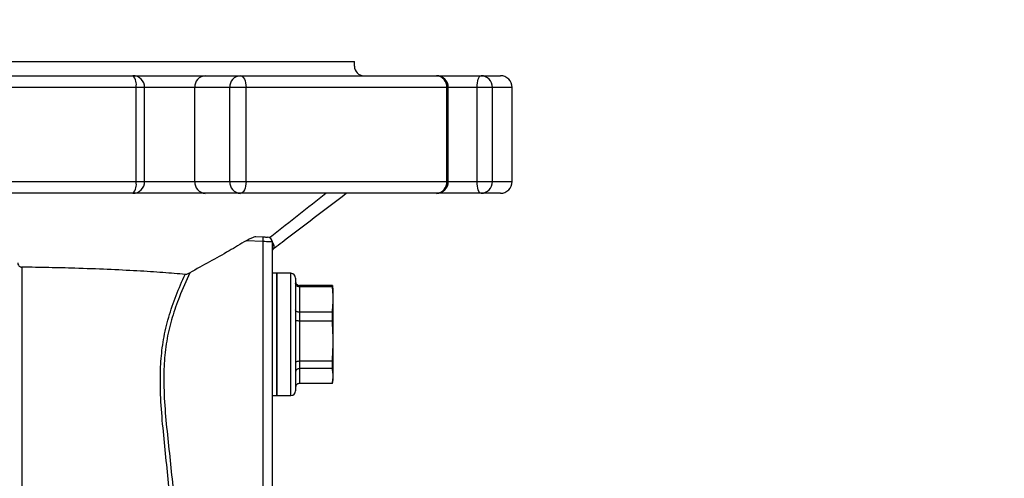
# Model space of a CAD drawing. Extents: x 0 to 9200, y 0 to 5940.
# Drawn here: x 7441 to 7650, y 2868 to 2965 of the extents above; entities that cross this region are included whole.
import ezdxf

# ---------------------------------------------------------------- set-up
doc = ezdxf.new("R2010")
doc.units = 0
doc.header["$LTSCALE"] = 5
doc.header["$MEASUREMENT"] = 0
doc.layers.get('0').update_dxf_attribs({"linetype": 'CONTINUOUS'})
doc.styles.add('ISO', font='GENISO.SHX')
doc.dimstyles.new('GEN-ISO', dxfattribs={"dimtxt": 50, "dimasz": 50, "dimexe": 40, "dimexo": 1, "dimgap": 30, "dimtad": 0, "dimtih": 1, "dimtoh": 1, "dimdec": 1, "dimdsep": 46, "dimtxsty": 'ISO', "dimcen": 2, "dimclrd": 256, "dimclre": 256, "dimclrt": 2, "dimadec": 0, "dimazin": 0, "dimtp": 0.1, "dimtm": 0.1, "dimtfac": 0.05, "dimtdec": 1, "dimtix": 1, "dimtmove": 2, "dimatfit": 3, "dimfxl": 1, "dimtolj": 1, "dimarcsym": 0})

# ---------------------------------------------------------------- blocks, each defined once
blk = doc.blocks.new('*D35')
at = {"color": 3, "lineweight": 25}
for p, q in [((7357.1, 2665.13), (7357.1, 3104.31)), ((7435.8, 2957.13), (7435.8, 3104.31)), ((7322.1, 3079.31), (7287.1, 3079.31)), ((7357.1, 3079.31), (7435.8, 3079.31)), ((7470.8, 3079.31), (7505.8, 3079.31))]:
    blk.add_line(p, q, dxfattribs=at)
at = {"color": 3}
for points in [[(7322.1, 3073.48), (7322.1, 3085.15), (7357.1, 3079.31)], [(7470.8, 3085.15), (7470.8, 3073.48), (7435.8, 3079.31)]]:
    blk.add_solid(points, dxfattribs=at)
at = {"color": 2, "insert": (7396.45, 3134.31), "char_height": 50, "attachment_point": 5, "style": 'ISO'}
blk.add_mtext('\\A1;3.1', dxfattribs=at)
blk = doc.blocks.new('*D40')
at = {"color": 3, "lineweight": 25}
for p, q in [((7357.1, 2664.13), (7357.1, 3291.83)), ((8561.8, 2663.13), (8561.8, 3291.83)), ((8526.8, 3266.83), (7392.1, 3266.83))]:
    blk.add_line(p, q, dxfattribs=at)
at = {"color": 3}
for points in [[(7392.1, 3272.66), (7392.1, 3261), (7357.1, 3266.83)], [(8526.8, 3261), (8526.8, 3272.66), (8561.8, 3266.83)]]:
    blk.add_solid(points, dxfattribs=at)
at = {"color": 2, "insert": (7959.45, 3321.83), "char_height": 50, "attachment_point": 5, "style": 'ISO'}
blk.add_mtext('\\A1;{\\Fgeniso.shx;F}', dxfattribs=at)

msp = doc.modelspace()

# ---------------------------------------------------------------- linework, layer by layer
at = {"color": 7, "linetype": 'Continuous'}
for p, q in [((7435.8, 2956.13), (7512.3, 2956.13)), ((7406.35, 2953.13), (7465.25, 2953.13)), ((7465.25, 2953.13), (7465.84, 2953.13)), ((7465.84, 2953.13), (7480.63, 2953.13)), ((7480.63, 2953.13), (7488.08, 2953.13)), ((7488.08, 2953.13), (7529.73, 2953.13)), ((7529.73, 2953.13), (7539.18, 2953.13)), ((7539.18, 2953.13), (7543.3, 2953.13)), ((7465.93, 2950.63), (7405.66, 2950.63)), ((7465.93, 2930.63), (7465.93, 2950.63)), ((7467.75, 2950.63), (7465.93, 2950.63)), ((7478.37, 2950.63), (7467.75, 2950.63)), ((7485.82, 2950.63), (7478.37, 2950.63)), ((7478.37, 2930.63), (7478.37, 2950.63)), ((7485.82, 2930.63), (7485.82, 2950.63)), ((7489.29, 2950.63), (7485.82, 2950.63)), ((7489.29, 2930.63), (7489.29, 2950.63)), ((7531.91, 2950.63), (7489.29, 2950.63)), ((7531.91, 2930.63), (7531.91, 2950.63)), ((7532.23, 2950.63), (7531.91, 2950.63)), ((7538.34, 2950.63), (7532.23, 2950.63)), ((7538.34, 2930.63), (7538.34, 2950.63)), ((7541.59, 2950.63), (7538.34, 2950.63)), ((7545.8, 2950.63), (7541.59, 2950.63)), ((7541.59, 2930.63), (7541.59, 2950.63)), ((7405.66, 2930.63), (7465.93, 2930.63)), ((7465.93, 2930.63), (7467.75, 2930.63)), ((7467.75, 2930.63), (7478.37, 2930.63)), ((7478.37, 2930.63), (7485.82, 2930.63)), ((7485.82, 2930.63), (7489.29, 2930.63)), ((7489.29, 2930.63), (7531.91, 2930.63)), ((7531.91, 2930.63), (7532.23, 2930.63)), ((7532.23, 2930.63), (7538.34, 2930.63)), ((7538.34, 2930.63), (7541.59, 2930.63)), ((7541.59, 2930.63), (7545.8, 2930.63)), ((7465.25, 2928.13), (7406.35, 2928.13)), ((7480.63, 2928.13), (7465.25, 2928.13)), ((7488.08, 2928.13), (7480.63, 2928.13)), ((7529.73, 2928.13), (7488.08, 2928.13)), ((7539.18, 2928.13), (7529.73, 2928.13)), ((7543.3, 2928.13), (7539.18, 2928.13)), ((7492.9, 2917.87), (7489.32, 2918.06)), ((7491.35, 2918.95), (7492.9, 2918.87)), ((7492.9, 2862.15), (7492.9, 2917.87)), ((7494.8, 2917.82), (7494.8, 2862.86)), ((7495.8, 2885.13), (7495.8, 2911.13)), ((7495.8, 2911.13), (7495.8, 2898.13)), ((7498.8, 2885.13), (7498.8, 2911.13)), ((7499.8, 2910.13), (7499.8, 2886.13)), ((7507.63, 2908.55), (7500.6, 2908.55)), ((7500.6, 2908.55), (7500.6, 2908.25)), ((7507.63, 2908.25), (7507.63, 2908.55)), ((7507.63, 2908.25), (7500.6, 2908.25)), ((7500.6, 2908.25), (7500.6, 2902.85)), ((7507.8, 2905.55), (7507.8, 2907.63)), ((7507.8, 2896.71), (7507.8, 2905.55)), ((7507.63, 2902.85), (7500.6, 2902.85)), ((7500.6, 2902.85), (7500.6, 2900.99)), ((7507.63, 2900.99), (7507.63, 2902.85)), ((7507.63, 2900.99), (7500.6, 2900.99)), ((7500.6, 2900.99), (7500.6, 2892.43)), ((7495.8, 2898.13), (7495.8, 2885.13)), ((7507.8, 2889.28), (7507.8, 2896.71)), ((7507.63, 2892.43), (7500.6, 2892.43)), ((7500.6, 2892.43), (7500.6, 2890.86)), ((7507.63, 2890.86), (7507.63, 2892.43)), ((7507.63, 2890.86), (7500.6, 2890.86)), ((7500.6, 2890.86), (7500.6, 2887.7)), ((7507.63, 2887.7), (7500.6, 2887.7)), ((7507.8, 2888.63), (7507.8, 2889.28))]:
    msp.add_line(p, q, dxfattribs=at)
for points in [[(7488.08, 2953.13), (7488.32, 2953.08), (7488.54, 2952.94), (7488.75, 2952.71), (7488.94, 2952.4), (7489.09, 2952.02), (7489.2, 2951.59), (7489.27, 2951.12), (7489.29, 2950.63)], [(7538.34, 2950.63), (7538.36, 2951.12), (7538.41, 2951.59), (7538.49, 2952.02), (7538.59, 2952.4), (7538.72, 2952.71), (7538.86, 2952.94), (7539.02, 2953.08), (7539.18, 2953.13)], [(7489.29, 2930.63), (7489.27, 2930.14), (7489.2, 2929.67), (7489.09, 2929.24), (7488.94, 2928.86), (7488.75, 2928.55), (7488.54, 2928.32), (7488.32, 2928.18), (7488.08, 2928.13)], [(7539.18, 2928.13), (7539.02, 2928.18), (7538.86, 2928.32), (7538.72, 2928.55), (7538.59, 2928.86), (7538.49, 2929.24), (7538.41, 2929.67), (7538.36, 2930.14), (7538.34, 2930.63)], [(7492.9, 2918.87), (7493.09, 2918.86), (7493.27, 2918.85), (7493.43, 2918.84), (7493.58, 2918.83), (7493.69, 2918.83), (7493.78, 2918.82), (7493.83, 2918.82), (7493.85, 2918.82)], [(7494.8, 2917.82), (7494.76, 2917.82), (7494.66, 2917.82), (7494.48, 2917.83), (7494.25, 2917.83), (7493.96, 2917.84), (7493.63, 2917.85), (7493.28, 2917.86), (7492.9, 2917.87)]]:
    msp.add_lwpolyline(points, dxfattribs=at)
for centre, radius, start, end in [((7514.3, 2955.13), 2, 180, 270), ((7465.25, 2950.63), 2.5, 0, 90), ((7463.14, 2951.21), 2.85, 348.3142, 42.3282), ((7480.76, 2950.74), 2.39, 93.0458, 182.7529), ((7488.2, 2950.74), 2.39, 93.0455, 182.7533), ((7529.73, 2950.63), 2.5, 0, 90), ((7529.56, 2950.78), 2.36, 356.4055, 85.8868), ((7539.14, 2950.68), 2.45, 358.9037, 88.8616), ((7543.3, 2950.63), 2.5, 0, 90), ((7465.25, 2930.63), 2.5, 270, 0), ((7463.14, 2930.05), 2.85, 317.6732, 11.6848), ((7480.76, 2930.51), 2.39, 177.2478, 266.9527), ((7488.2, 2930.51), 2.39, 177.2475, 266.9531), ((7529.73, 2930.63), 2.5, 270, 0), ((7529.56, 2930.48), 2.36, 274.1147, 3.5937), ((7539.14, 2930.58), 2.45, 271.1397, 1.0956), ((7543.3, 2930.63), 2.5, 270, 0), ((7488.12, 2918.37), 4.81, 354.0424, 5.9576), ((7493.8, 2917.82), 1, 0, 87), ((7495.8, 2915.67), 1, 125.9895, 178.9518), ((7498.8, 2910.13), 1, 0, 90), ((7498.8, 2886.13), 1, 270, 0)]:
    msp.add_arc(centre, radius, start, end, dxfattribs=at)
for points in [[(7512.3, 2955.13), (7512.3, 2956.13)], [(7467.75, 2930.63), (7467.75, 2950.63)], [(7532.23, 2930.63), (7532.23, 2950.63)], [(7545.8, 2930.63), (7545.8, 2950.63)], [(7494.36, 2918.79), (7494.26, 2918.71)], [(7495.8, 2911.13), (7494.8, 2911.13)], [(7498.8, 2911.13), (7495.8, 2911.13)], [(7507.63, 2908.55), (7507.66, 2908.33)], [(7507.8, 2907.63), (7507.67, 2908.34)], [(7507.63, 2902.85), (7507.8, 2905.55)], [(7507.8, 2896.71), (7507.63, 2900.99)], [(7507.63, 2892.43), (7507.8, 2896.71)], [(7507.8, 2889.28), (7507.63, 2890.86)], [(7507.63, 2887.7), (7507.8, 2889.28)], [(7507.67, 2887.92), (7507.8, 2888.63)], [(7494.8, 2885.13), (7495.8, 2885.13)], [(7495.8, 2885.13), (7498.8, 2885.13)]]:
    msp.add_open_spline(points, degree=1, dxfattribs=at)
for points, knots in [([(7494.36, 2918.79), (7494.49, 2918.89), (7498.45, 2922.01), (7502.41, 2925.12), (7506.24, 2928.13)], [0, 0, 0, 0, 0.032812, 1, 1, 1, 1]), ([(7495.22, 2916.49), (7495.79, 2916.92), (7500.88, 2920.8), (7505.98, 2924.68), (7510.51, 2928.13)], [0, 0, 0, 0, 0.111136, 1, 1, 1, 1]), ([(7489.32, 2918.06), (7488.1, 2917.33), (7484.17, 2914.97), (7480.14, 2912.78), (7477.35, 2911.26)], [0, 0, 0, 0, 0.3078888, 1, 1, 1, 1]), ([(7489.32, 2918.06), (7489.61, 2918.22), (7490.14, 2918.53), (7490.78, 2918.81), (7491.17, 2918.94), (7491.3, 2918.95), (7491.35, 2918.95)], [0, 0, 0, 0, 0.391511, 0.71152, 0.887428, 1, 1, 1, 1]), ([(7494.7, 2918.25), (7494.84, 2917.88), (7495.01, 2917.45), (7495.13, 2917.14), (7495.16, 2917.06), (7495.19, 2917.02), (7495.2, 2916.99), (7495.2, 2916.98), (7495.2, 2916.98)], [0, 0, 0, 0, 0.709874, 0.835489, 0.910769, 0.952811, 0.994856, 1, 1, 1, 1]), ([(7495.2, 2916.98), (7495.16, 2917.02), (7495.02, 2917.14), (7494.97, 2917.34), (7494.93, 2917.47)], [0, 0, 0, 0, 0.305684, 1, 1, 1, 1]), ([(7495.2, 2916.98), (7495.2, 2916.74), (7495.19, 2916.42), (7495.19, 2916.5), (7495.19, 2916.52)], [0, 0, 0, 0, 0.7536668, 1, 1, 1, 1]), ([(7440.8, 2913.38), (7440.82, 2913.2), (7440.85, 2912.94), (7441.1, 2912.66), (7441.29, 2912.53), (7441.5, 2912.45), (7441.64, 2912.45), (7441.69, 2912.44)], [0, 0, 0, 0, 0.473761, 0.642803, 0.812901, 0.916613, 1, 1, 1, 1]), ([(7441.69, 2912.44), (7441.69, 2911.13), (7441.69, 2908.73), (7441.68, 2905.1), (7441.68, 2901.57), (7441.67, 2897.95), (7441.67, 2892.74), (7441.67, 2886.02), (7441.66, 2877.89), (7441.66, 2869.77), (7441.66, 2862.86), (7441.65, 2857.25), (7441.65, 2852.85), (7441.64, 2848.62), (7441.63, 2844.36), (7441.63, 2840.25), (7441.63, 2834.86), (7441.63, 2828.35), (7441.64, 2820.35), (7441.66, 2811.71), (7441.67, 2802.45), (7441.68, 2792.91), (7441.68, 2783.2), (7441.69, 2772.47), (7441.69, 2760.31), (7441.69, 2748.01), (7441.69, 2736.69), (7441.69, 2726.55), (7441.69, 2716.4), (7441.69, 2706.31), (7441.69, 2696.34), (7441.69, 2686.14), (7441.7, 2675.74), (7441.71, 2665.2), (7441.72, 2653.71), (7441.73, 2641.33), (7441.74, 2628.06), (7441.75, 2614.94), (7441.75, 2601.94), (7441.75, 2589.09), (7441.76, 2581.11), (7441.76, 2576.94), (7441.76, 2576.94)], [0, 0, 0, 0, 0.010963, 0.020181, 0.029396, 0.038938, 0.048484, 0.069967, 0.091494, 0.113517, 0.135532, 0.148069, 0.160601, 0.173467, 0.186329, 0.201711, 0.217107, 0.248334, 0.283391, 0.318437, 0.353713, 0.388992, 0.421488, 0.454058, 0.495575, 0.53708, 0.565588, 0.594126, 0.622627, 0.648989, 0.675379, 0.701743, 0.729116, 0.756518, 0.783894, 0.818837, 0.85378, 0.889594, 0.925407, 0.962561, 1, 1, 1, 1, 1]), ([(7476.33, 2910.9), (7474.82, 2911.03), (7471.78, 2911.29), (7466.17, 2911.64), (7459.88, 2911.96), (7453.52, 2912.19), (7447.41, 2912.35), (7443.6, 2912.41), (7441.69, 2912.44)], [0, 0, 0, 0, 0.176168, 0.354168, 0.535597, 0.719342, 0.859692, 1, 1, 1, 1]), ([(7473.22, 2862.66), (7472.8, 2866.84), (7472.17, 2873.09), (7471.32, 2881.44), (7471.02, 2887.19), (7471.14, 2892.41), (7471.68, 2897.13), (7472.79, 2901.81), (7474.36, 2906.43), (7475.68, 2909.41), (7476.33, 2910.9)], [0, 0, 0, 0, 0.255941, 0.3839719, 0.5119278, 0.6071812, 0.7023641, 0.8013105, 0.9003366, 1, 1, 1, 1]), ([(7477.35, 2911.26), (7476.58, 2909.55), (7475.17, 2906.46), (7473.54, 2901.79), (7472.42, 2897.25), (7471.87, 2892.54), (7471.76, 2887.25), (7472.08, 2881.47), (7472.97, 2873.15), (7473.62, 2866.9), (7474.05, 2862.74)], [0, 0, 0, 0, 0.113244, 0.206235, 0.299152, 0.396013, 0.492963, 0.619558, 0.74623, 1, 1, 1, 1]), ([(7476.33, 2910.9), (7476.4, 2910.91), (7476.55, 2910.91), (7476.91, 2911.04), (7477.18, 2911.17), (7477.35, 2911.26)], [0, 0, 0, 0, 0.233131, 0.53162, 1, 1, 1, 1]), ([(7499.8, 2909.36), (7499.8, 2909.36), (7499.8, 2909.29), (7499.82, 2909.14), (7499.91, 2908.91), (7500.1, 2908.71), (7500.33, 2908.58), (7500.51, 2908.56), (7500.6, 2908.55)], [0, 0, 0, 0, 0.00707, 0.156427, 0.371773, 0.582591, 0.791261, 1, 1, 1, 1]), ([(7500.6, 2908.25), (7500.51, 2908.26), (7500.33, 2908.28), (7500.1, 2908.4), (7499.91, 2908.58), (7499.82, 2908.78), (7499.8, 2908.92), (7499.8, 2908.98), (7499.8, 2908.99)], [0, 0, 0, 0, 0.20874, 0.417407, 0.628229, 0.843581, 0.99294, 1, 1, 1, 1]), ([(7507.8, 2905.55), (7507.78, 2906.23), (7507.76, 2907.14), (7507.66, 2908.04), (7507.63, 2908.25)], [0, 0, 0, 0, 0.756657, 1, 1, 1, 1]), ([(7500.6, 2902.85), (7500.51, 2902.86), (7500.33, 2902.87), (7500.1, 2902.95), (7499.91, 2903.08), (7499.82, 2903.23), (7499.8, 2903.33), (7499.8, 2903.37), (7499.8, 2903.37)], [0, 0, 0, 0, 0.20874, 0.417409, 0.62823, 0.843579, 0.992937, 1, 1, 1, 1]), ([(7500.6, 2900.99), (7500.51, 2900.99), (7500.33, 2900.99), (7500.1, 2901), (7499.91, 2901.01), (7499.82, 2901.02), (7499.8, 2901.03), (7499.8, 2901.04), (7499.8, 2901.04)], [0, 0, 0, 0, 0.2087403, 0.4174099, 0.6282289, 0.8435801, 0.9929343, 1, 1, 1, 1]), ([(7500.6, 2892.43), (7500.51, 2892.42), (7500.33, 2892.42), (7500.1, 2892.37), (7499.91, 2892.3), (7499.82, 2892.22), (7499.8, 2892.16), (7499.8, 2892.14), (7499.8, 2892.14)], [0, 0, 0, 0, 0.20874, 0.417409, 0.62823, 0.843581, 0.992935, 1, 1, 1, 1]), ([(7500.6, 2890.86), (7500.51, 2890.86), (7500.33, 2890.84), (7500.1, 2890.73), (7499.91, 2890.56), (7499.82, 2890.37), (7499.8, 2890.24), (7499.8, 2890.18), (7499.8, 2890.18)], [0, 0, 0, 0, 0.208738, 0.41741, 0.628227, 0.84358, 0.992935, 1, 1, 1, 1]), ([(7500.6, 2887.7), (7500.51, 2887.7), (7500.33, 2887.68), (7500.1, 2887.54), (7499.91, 2887.35), (7499.82, 2887.12), (7499.8, 2886.97), (7499.8, 2886.9), (7499.8, 2886.9)], [0, 0, 0, 0, 0.208739, 0.417409, 0.628227, 0.843573, 0.99293, 1, 1, 1, 1])]:
    msp.add_open_spline(points, degree=3, knots=knots, dxfattribs=at)

# ---------------------------------------------------------------- dimensions: what is measured, and where the dimension line sits
dim = msp.add_linear_dim(base=(7357.1, 3266.83), p1=(8561.8, 2662.13), p2=(7357.1, 2663.13), text='{\\Fgeniso.shx;F}', dimstyle='GEN-ISO', override={"dimasz": 35, "dimexe": 25, "dimtad": 1, "dimtih": 0, "dimtoh": 0, "dimdec": 0, "dimclrd": 3, "dimclre": 3, "dimadec": 2, "dimazin": 2, "dimlwd": 25, "dimlwe": 25})
dim.commit()
dim.dimension.update_dxf_attribs({"geometry": '*D40', "text_midpoint": (7959.45, 3321.83)})
dim = msp.add_linear_dim(base=(7435.8, 3079.31), p1=(7357.1, 2664.13), p2=(7435.8, 2956.13), dimstyle='GEN-ISO', override={"dimasz": 35, "dimexe": 25, "dimtad": 1, "dimtih": 0, "dimtoh": 0, "dimlfac": 0.03937, "dimclrd": 3, "dimclre": 3, "dimadec": 2, "dimazin": 2, "dimlwd": 25, "dimlwe": 25})
dim.commit()
dim.dimension.update_dxf_attribs({"geometry": '*D35', "text_midpoint": (7396.45, 3134.31)})

doc.saveas('drawing.dxf')
